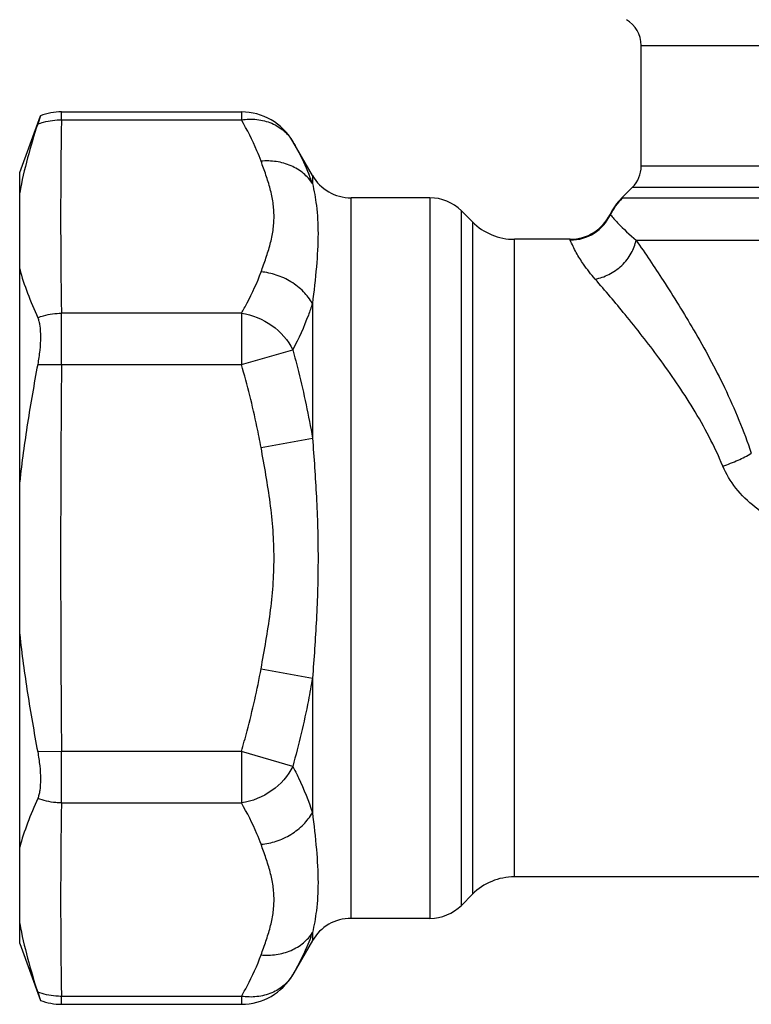
# Model space of a CAD drawing. Units: millimetres. Extents: x 0 to 297, y 0 to 210.
# Drawn here: x 226 to 250, y 88 to 121 of the extents above; entities that cross this region are included whole.
import ezdxf

# ---------------------------------------------------------------- set-up
doc = ezdxf.new("R2010")
doc.units = ezdxf.units.MM
doc.header["$LTSCALE"] = 16.335
doc.layers.get('0').update_dxf_attribs({"linetype": 'CONTINUOUS'})

msp = doc.modelspace()

# ---------------------------------------------------------------- linework, layer by layer
at = {"color": 7, "linetype": 'Continuous'}
for p, q in [((246.635, 115.894), (246.635, 119.971)), ((246.635, 119.971), (271.635, 119.971)), ((225.685, 115.68), (226.383, 117.597)), ((226.383, 117.597), (226.291, 117.318)), ((227.095, 117.46), (227.095, 117.728)), ((227.095, 117.728), (233.159, 117.728)), ((233.159, 117.728), (233.159, 117.46)), ((227.095, 117.46), (233.159, 117.46)), ((235.554, 115.58), (234.891, 116.728)), ((271.635, 115.894), (246.635, 115.894)), ((225.685, 89.68), (225.685, 115.68)), ((235.554, 115.58), (235.554, 115.311)), ((246.342, 115.187), (245.97, 114.815)), ((246.342, 115.187), (271.928, 115.187)), ((236.853, 90.53), (236.853, 114.83)), ((239.514, 114.83), (236.853, 114.83)), ((239.514, 114.83), (239.514, 90.53)), ((245.992, 114.816), (245.97, 114.815)), ((272.299, 114.816), (245.992, 114.816)), ((240.574, 90.969), (240.574, 114.391)), ((240.949, 114.016), (240.574, 114.391)), ((245.586, 114.275), (245.6, 114.258)), ((240.949, 114.016), (240.949, 91.344)), ((242.363, 91.93), (242.363, 113.43)), ((244.236, 113.43), (242.363, 113.43)), ((244.246, 113.404), (244.236, 113.43)), ((246.465, 113.401), (271.805, 113.401)), ((235.554, 111.266), (235.554, 106.724)), ((227.095, 109.204), (227.095, 110.936)), ((233.159, 110.936), (227.095, 110.936)), ((233.159, 110.936), (233.159, 109.204)), ((233.159, 109.204), (234.891, 109.704)), ((226.291, 109.211), (227.095, 109.204)), ((227.095, 109.204), (233.159, 109.204)), ((233.822, 106.411), (235.554, 106.724)), ((233.822, 98.949), (235.554, 98.635)), ((235.554, 98.635), (235.554, 94.094)), ((227.095, 96.156), (226.291, 96.149)), ((227.095, 94.424), (227.095, 96.156)), ((233.159, 96.156), (227.095, 96.156)), ((233.159, 96.156), (233.159, 94.424)), ((234.891, 95.656), (233.159, 96.156)), ((227.095, 94.424), (233.159, 94.424)), ((250.608, 91.93), (242.363, 91.93)), ((240.949, 91.344), (240.574, 90.969)), ((239.514, 90.53), (236.853, 90.53)), ((235.554, 90.049), (235.554, 89.78)), ((225.685, 89.68), (226.383, 87.763)), ((235.554, 89.78), (234.891, 88.632)), ((226.291, 88.042), (226.383, 87.763)), ((227.095, 87.632), (227.095, 87.9)), ((233.159, 87.9), (227.095, 87.9)), ((233.159, 87.9), (233.159, 87.632)), ((227.095, 87.632), (233.159, 87.632))]:
    msp.add_line(p, q, dxfattribs=at)
for centre, radius, start, end in [((245.635, 119.971), 1, 0, 60), ((227.095, 115.728), 2, 89.9993, 110.8643), ((233.159, 115.728), 2, 30.0007, 89.9993), ((401.443, 114.198), 174.379, 178.92813, 181.07187), ((245.635, 115.894), 1, 315, 360), ((228.678, 112.891), 7.289, 20.7135, 22.0493), ((236.853, 116.33), 1.5, 210, 270), ((228.955, 112.996), 6.992, 19.328, 20.7133), ((239.514, 113.33), 1.5, 45, 90), ((247.386, 113.401), 2.001, 135.005, 154.0988), ((247.409, 113.402), 2.002, 135.0569, 154.6699), ((244.236, 114.93), 1.5, 270.3792, 334.1028), ((244.244, 114.907), 1.503, 270.0854, 334.4176), ((242.363, 115.43), 2, 225, 270), ((244.236, 114.908), 1.478, 270.0001, 270.3851), ((924.535, 102.68), 697.471, 179.464054, 180.535946), ((401.443, 91.162), 174.379, 178.92813, 181.07187), ((242.363, 89.93), 2, 90, 135), ((239.514, 92.03), 1.5, 270, 315), ((236.853, 89.03), 1.5, 90, 150), ((228.957, 92.363), 6.991, 339.2934, 340.672), ((233.159, 89.632), 2, 270.0008, 329.9992), ((227.095, 89.632), 2, 249.136, 270.0006)]:
    msp.add_arc(centre, radius, start, end, dxfattribs=at)
for points, knots in [([(226.291, 117.318), (226.166, 116.94), (225.937, 116.174), (225.757, 115.395), (225.685, 115.001)], [0, 0, 0, 0, 0.498597, 1, 1, 1, 1]), ([(226.291, 117.317), (226.357, 117.342), (226.617, 117.426), (226.893, 117.461), (227.095, 117.46)], [0, 0, 0, 0, 0.258708, 1, 1, 1, 1]), ([(233.159, 117.46), (233.331, 117.485), (233.682, 117.494), (234.184, 117.369), (234.608, 117.11), (234.814, 116.86), (234.891, 116.728)], [0, 0, 0, 0, 0.262385, 0.522392, 0.769689, 1, 1, 1, 1]), ([(233.822, 116.064), (233.779, 116.182), (233.59, 116.662), (233.354, 117.122), (233.159, 117.46)], [0, 0, 0, 0, 0.244014, 1, 1, 1, 1]), ([(234.891, 116.728), (234.943, 116.638), (235.142, 116.281), (235.319, 115.911), (235.434, 115.628)], [0, 0, 0, 0, 0.253155, 1, 1, 1, 1]), ([(235.554, 115.311), (235.471, 115.438), (235.256, 115.678), (234.833, 115.934), (234.339, 116.071), (233.992, 116.079), (233.822, 116.064)], [0, 0, 0, 0, 0.231264, 0.480217, 0.740211, 1, 1, 1, 1]), ([(233.822, 112.333), (233.878, 112.488), (233.989, 112.795), (234.134, 113.26), (234.235, 113.727), (234.271, 114.198), (234.235, 114.669), (234.134, 115.136), (233.989, 115.601), (233.878, 115.908), (233.822, 116.064)], [0, 0, 0, 0, 0.128419, 0.25496, 0.378598, 0.5, 0.621402, 0.74504, 0.871581, 1, 1, 1, 1]), ([(235.554, 115.311), (235.609, 115.067), (235.711, 114.51), (235.761, 113.568), (235.692, 112.463), (235.601, 111.678), (235.554, 111.266)], [0, 0, 0, 0, 0.184082, 0.416844, 0.693912, 1, 1, 1, 1]), ([(245.6, 114.258), (245.677, 114.164), (245.948, 113.861), (246.247, 113.583), (246.465, 113.401)], [0, 0, 0, 0, 0.300332, 1, 1, 1, 1]), ([(245.083, 112.089), (244.945, 112.248), (244.717, 112.537), (244.439, 112.979), (244.303, 113.26), (244.246, 113.404)], [0, 0, 0, 0, 0.404629, 0.702435, 1, 1, 1, 1]), ([(245.083, 112.089), (245.243, 112.117), (245.485, 112.2), (245.777, 112.376), (245.984, 112.544), (246.162, 112.741), (246.347, 113.017), (246.435, 113.248), (246.465, 113.401)], [0, 0, 0, 0, 0.242261, 0.373283, 0.506688, 0.639074, 0.767231, 1, 1, 1, 1]), ([(246.465, 113.401), (246.775, 112.951), (247.443, 111.955), (248.462, 110.311), (249.504, 108.389), (250.099, 106.972), (250.347, 106.215)], [0, 0, 0, 0, 0.200285, 0.439019, 0.708206, 1, 1, 1, 1]), ([(225.685, 112.431), (225.756, 112.155), (225.946, 111.6), (226.172, 111.061), (226.291, 110.787)], [0, 0, 0, 0, 0.487713, 1, 1, 1, 1]), ([(233.159, 110.936), (233.225, 111.051), (233.475, 111.501), (233.691, 111.972), (233.822, 112.333)], [0, 0, 0, 0, 0.256577, 1, 1, 1, 1]), ([(235.554, 111.266), (235.47, 111.41), (235.312, 111.615), (235.054, 111.846), (234.758, 112.054), (234.348, 112.243), (233.996, 112.317), (233.822, 112.333)], [0, 0, 0, 0, 0.237246, 0.363261, 0.492137, 0.751022, 1, 1, 1, 1]), ([(249.388, 105.782), (249.11, 106.455), (248.441, 107.71), (247.29, 109.387), (246.163, 110.825), (245.426, 111.694), (245.083, 112.089)], [0, 0, 0, 0, 0.285147, 0.553902, 0.795545, 1, 1, 1, 1]), ([(235.554, 111.266), (235.511, 111.134), (235.323, 110.6), (235.087, 110.083), (234.891, 109.704)], [0, 0, 0, 0, 0.245318, 1, 1, 1, 1]), ([(226.291, 110.786), (226.357, 110.812), (226.617, 110.898), (226.892, 110.935), (227.095, 110.936)], [0, 0, 0, 0, 0.258982, 1, 1, 1, 1]), ([(233.159, 110.936), (233.523, 110.883), (234.226, 110.598), (234.731, 110.027), (234.891, 109.704)], [0, 0, 0, 0, 0.504743, 1, 1, 1, 1]), ([(226.291, 110.787), (226.308, 110.748), (226.336, 110.659), (226.374, 110.443), (226.39, 110.115), (226.365, 109.678), (226.321, 109.369), (226.291, 109.211)], [0, 0, 0, 0, 0.079124, 0.175416, 0.413351, 0.69642, 1, 1, 1, 1]), ([(234.891, 109.704), (234.958, 109.46), (235.215, 108.475), (235.427, 107.478), (235.554, 106.724)], [0, 0, 0, 0, 0.248951, 1, 1, 1, 1]), ([(226.291, 109.211), (226.168, 108.554), (225.938, 107.238), (225.756, 105.914), (225.685, 105.251)], [0, 0, 0, 0, 0.500316, 1, 1, 1, 1]), ([(233.822, 106.411), (233.779, 106.646), (233.595, 107.585), (233.358, 108.514), (233.159, 109.204)], [0, 0, 0, 0, 0.249452, 1, 1, 1, 1]), ([(235.554, 106.724), (235.604, 106.067), (235.701, 104.72), (235.762, 102.68), (235.701, 100.64), (235.604, 99.293), (235.554, 98.635)], [0, 0, 0, 0, 0.24433, 0.5, 0.75567, 1, 1, 1, 1]), ([(233.822, 98.949), (233.878, 99.26), (233.99, 99.88), (234.136, 100.811), (234.235, 101.745), (234.271, 102.68), (234.235, 103.615), (234.136, 104.548), (233.99, 105.48), (233.878, 106.1), (233.822, 106.411)], [0, 0, 0, 0, 0.1259, 0.2513, 0.375939, 0.5, 0.624061, 0.7487, 0.8741, 1, 1, 1, 1]), ([(249.388, 105.782), (249.563, 105.84), (249.891, 105.967), (250.205, 106.127), (250.347, 106.215)], [0, 0, 0, 0, 0.524141, 1, 1, 1, 1]), ([(255.952, 102.815), (255.626, 102.834), (254.976, 102.883), (254.007, 103.005), (253.051, 103.194), (252.125, 103.471), (251.249, 103.857), (250.462, 104.368), (249.811, 105.004), (249.498, 105.516), (249.388, 105.782)], [0, 0, 0, 0, 0.129535, 0.258529, 0.387317, 0.515538, 0.641507, 0.765719, 0.88582, 1, 1, 1, 1]), ([(225.685, 100.109), (225.756, 99.446), (225.938, 98.122), (226.168, 96.806), (226.291, 96.149)], [0, 0, 0, 0, 0.499684, 1, 1, 1, 1]), ([(233.159, 96.156), (233.225, 96.387), (233.481, 97.309), (233.694, 98.244), (233.822, 98.949)], [0, 0, 0, 0, 0.250957, 1, 1, 1, 1]), ([(235.554, 98.635), (235.511, 98.383), (235.328, 97.382), (235.092, 96.391), (234.891, 95.656)], [0, 0, 0, 0, 0.251039, 1, 1, 1, 1]), ([(226.291, 96.149), (226.321, 95.991), (226.365, 95.682), (226.39, 95.245), (226.375, 94.917), (226.336, 94.701), (226.308, 94.612), (226.291, 94.573)], [0, 0, 0, 0, 0.303585, 0.586651, 0.824599, 0.920887, 1, 1, 1, 1]), ([(234.891, 95.656), (234.731, 95.332), (234.226, 94.762), (233.523, 94.476), (233.159, 94.424)], [0, 0, 0, 0, 0.495257, 1, 1, 1, 1]), ([(234.891, 95.656), (234.957, 95.528), (235.209, 95.021), (235.424, 94.495), (235.554, 94.094)], [0, 0, 0, 0, 0.254626, 1, 1, 1, 1]), ([(226.291, 94.573), (226.172, 94.299), (225.946, 93.76), (225.756, 93.205), (225.685, 92.929)], [0, 0, 0, 0, 0.512286, 1, 1, 1, 1]), ([(227.095, 94.424), (227.029, 94.424), (226.756, 94.437), (226.485, 94.499), (226.291, 94.573)], [0, 0, 0, 0, 0.240308, 1, 1, 1, 1]), ([(233.822, 93.027), (233.779, 93.146), (233.59, 93.626), (233.354, 94.086), (233.159, 94.424)], [0, 0, 0, 0, 0.244014, 1, 1, 1, 1]), ([(233.822, 93.027), (233.996, 93.043), (234.348, 93.117), (234.758, 93.306), (235.054, 93.514), (235.312, 93.745), (235.47, 93.95), (235.554, 94.094)], [0, 0, 0, 0, 0.248978, 0.507863, 0.636739, 0.762754, 1, 1, 1, 1]), ([(235.554, 94.094), (235.601, 93.682), (235.692, 92.896), (235.761, 91.791), (235.711, 90.849), (235.609, 90.293), (235.554, 90.049)], [0, 0, 0, 0, 0.306088, 0.583156, 0.815918, 1, 1, 1, 1]), ([(233.822, 89.296), (233.878, 89.451), (233.989, 89.759), (234.134, 90.223), (234.235, 90.691), (234.271, 91.162), (234.235, 91.633), (234.134, 92.1), (233.989, 92.564), (233.878, 92.872), (233.822, 93.027)], [0, 0, 0, 0, 0.128419, 0.25496, 0.378598, 0.5, 0.621402, 0.74504, 0.871581, 1, 1, 1, 1]), ([(225.685, 90.359), (225.757, 89.965), (225.937, 89.186), (226.166, 88.42), (226.291, 88.042)], [0, 0, 0, 0, 0.501404, 1, 1, 1, 1]), ([(233.822, 89.296), (233.992, 89.281), (234.339, 89.289), (234.833, 89.425), (235.256, 89.681), (235.471, 89.921), (235.554, 90.049)], [0, 0, 0, 0, 0.259789, 0.519783, 0.768736, 1, 1, 1, 1]), ([(235.496, 89.891), (235.455, 89.784), (235.28, 89.352), (235.066, 88.936), (234.891, 88.632)], [0, 0, 0, 0, 0.246805, 1, 1, 1, 1]), ([(233.159, 87.9), (233.225, 88.014), (233.475, 88.465), (233.691, 88.936), (233.822, 89.296)], [0, 0, 0, 0, 0.256577, 1, 1, 1, 1]), ([(234.891, 88.632), (234.814, 88.5), (234.608, 88.25), (234.184, 87.991), (233.682, 87.866), (233.331, 87.875), (233.159, 87.9)], [0, 0, 0, 0, 0.230311, 0.477608, 0.737615, 1, 1, 1, 1]), ([(227.095, 87.9), (227.029, 87.899), (226.757, 87.91), (226.485, 87.969), (226.291, 88.042)], [0, 0, 0, 0, 0.240583, 1, 1, 1, 1])]:
    msp.add_open_spline(points, degree=3, knots=knots, dxfattribs=at)

doc.saveas('drawing.dxf')
